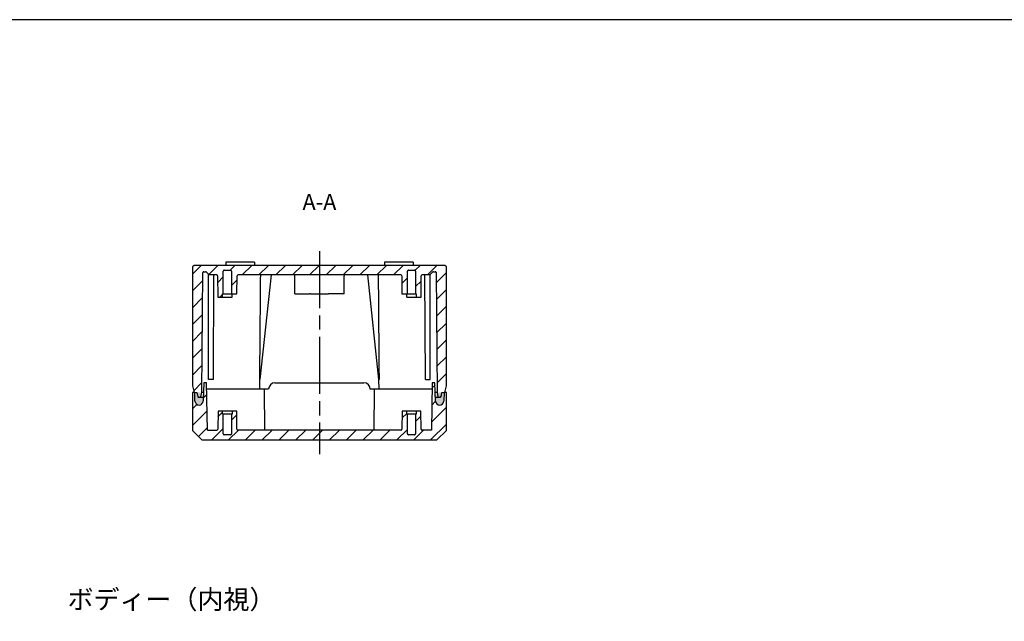
# Model space of a CAD drawing. Units: millimetres. Extents: x 0 to 1622, y 0 to 560.
# Drawn here: x 1039 to 1349, y 371 to 560 of the extents above; entities that cross this region are included whole.
import ezdxf

# ---------------------------------------------------------------- set-up
doc = ezdxf.new("R2010")
doc.units = ezdxf.units.MM
doc.header["$LTSCALE"] = 1.5
doc.linetypes.add('AM_ISO08W050', pattern=[18, 12, -1.5, 3, -1.5])
doc.linetypes.add('CENTER', pattern=[2, 1.25, -0.25, 0.25, -0.25])
for name, color, linetype, lineweight in [('AM_10', 7, 'AM_ISO08W050', 50), ('AM_7', 4, 'AM_ISO08W050', 25), ('AM_8', 1, 'Continuous', 25), ('ｶﾞｽｹｯﾄ', 5, 'Continuous', 25), ('ﾄｯﾌﾟｶﾊﾞｰ', 7, 'Continuous', 25), ('ﾎﾞﾃﾞｨｰ', 2, 'Continuous', 25)]:
    doc.layers.add(name, color=color, linetype=linetype, lineweight=lineweight)
doc.styles.add('ACISOTS', font='isocp.shx', dxfattribs={"height": 1, "bigfont": 'extfont.shx'})
doc.styles.add('takachi1', font='txt', dxfattribs={"height": 2.5})
pattern_1 = [(45, (54.3933, -988.8926), (-2.6516504, 2.6516504), [])]

# ---------------------------------------------------------------- blocks, each defined once
blk = doc.blocks.new('TK-A3')
blk.add_lwpolyline([(0, 0), (403, 0), (403, 280), (0, 280)], close=True)
blk = doc.blocks.new('*S152')
at = {"layer": 'AM_10', "color": 7, "linetype": 'CENTER'}
for p, q in [((1088.1, 258.23), (1088.1, 263.23)), ((1179.13, 258.23), (1179.13, 263.23)), ((1083.1, 253.23), (1093.1, 253.23)), ((1184.13, 253.23), (1174.13, 253.23))]:
    blk.add_line(p, q, dxfattribs=at)
at = {"layer": 'AM_10', "color": 1, "linetype": 'CENTER'}
blk.add_line((1093.1, 253.23), (1174.13, 253.23), dxfattribs=at)
at = {"layer": 'AM_10', "color": 7, "linetype": 'Continuous'}
blk.add_trace([(1087.44, 258.23), (1088.75, 258.23), (1088.1, 253.23)], dxfattribs=at)
at = {"layer": 'AM_10', "color": 7, "linetype": 'Continuous', "extrusion": (0, 0, -1)}
blk.add_trace([(-1179.79, 258.23), (-1178.47, 258.23), (-1179.13, 253.23)], dxfattribs=at)
at = {"layer": 'AM_10', "color": 7, "char_height": 5, "attachment_point": 5, "style": 'ACISOTS'}
for s, insert in [('A-A', (1133.61, 501.94)), ('A', (1088.1, 268.23)), ('A', (1179.13, 268.23))]:
    blk.add_mtext(s, dxfattribs=dict(at, insert=insert))
blk = doc.blocks.new('*S153')
at = {"layer": 'AM_10', "color": 7, "linetype": 'CENTER'}
for p, q in [((1088.1, 258.23), (1088.1, 263.23)), ((1179.13, 258.23), (1179.13, 263.23)), ((1083.1, 253.23), (1093.1, 253.23)), ((1184.13, 253.23), (1174.13, 253.23))]:
    blk.add_line(p, q, dxfattribs=at)
at = {"layer": 'AM_10', "color": 1, "linetype": 'CENTER'}
blk.add_line((1093.1, 253.23), (1174.13, 253.23), dxfattribs=at)
at = {"layer": 'AM_10', "color": 7, "linetype": 'Continuous'}
blk.add_trace([(1087.44, 258.23), (1088.75, 258.23), (1088.1, 253.23)], dxfattribs=at)
at = {"layer": 'AM_10', "color": 7, "linetype": 'Continuous', "extrusion": (0, 0, -1)}
blk.add_trace([(-1179.79, 258.23), (-1178.47, 258.23), (-1179.13, 253.23)], dxfattribs=at)
at = {"layer": 'AM_10', "color": 7, "char_height": 5, "attachment_point": 5, "style": 'ACISOTS'}
for s, insert in [('A-A', (1133.61, 501.94)), ('A', (1088.1, 268.23)), ('A', (1179.13, 268.23))]:
    blk.add_mtext(s, dxfattribs=dict(at, insert=insert))
blk = doc.blocks.new('*S156')
at = {"layer": 'AM_10', "color": 7, "linetype": 'CENTER'}
for p, q in [((1088.1, 314.98), (1088.1, 319.98)), ((1179.13, 314.98), (1179.13, 319.98)), ((1083.1, 309.98), (1093.1, 309.98)), ((1184.13, 309.98), (1174.13, 309.98))]:
    blk.add_line(p, q, dxfattribs=at)
at = {"layer": 'AM_10', "color": 1, "linetype": 'CENTER'}
blk.add_line((1093.1, 309.98), (1174.13, 309.98), dxfattribs=at)
at = {"layer": 'AM_10', "color": 7, "linetype": 'Continuous'}
blk.add_trace([(1087.44, 314.98), (1088.75, 314.98), (1088.1, 309.98)], dxfattribs=at)
at = {"layer": 'AM_10', "color": 7, "linetype": 'Continuous', "extrusion": (0, 0, -1)}
blk.add_trace([(-1179.79, 314.98), (-1178.47, 314.98), (-1179.13, 309.98)], dxfattribs=at)
at = {"layer": 'AM_10', "color": 7, "char_height": 5, "attachment_point": 5, "style": 'ACISOTS'}
for s, insert in [('C-C', (951.36, 528.89)), ('C', (1088.1, 324.98)), ('C', (1179.13, 324.98))]:
    blk.add_mtext(s, dxfattribs=dict(at, insert=insert))
blk = doc.blocks.new('*S157')
at = {"layer": 'AM_10', "color": 7, "linetype": 'CENTER'}
for p, q in [((1088.1, 314.98), (1088.1, 319.98)), ((1179.13, 314.98), (1179.13, 319.98)), ((1083.1, 309.98), (1093.1, 309.98)), ((1184.13, 309.98), (1174.13, 309.98))]:
    blk.add_line(p, q, dxfattribs=at)
at = {"layer": 'AM_10', "color": 1, "linetype": 'CENTER'}
blk.add_line((1093.1, 309.98), (1174.13, 309.98), dxfattribs=at)
at = {"layer": 'AM_10', "color": 7, "linetype": 'Continuous'}
blk.add_trace([(1087.44, 314.98), (1088.75, 314.98), (1088.1, 309.98)], dxfattribs=at)
at = {"layer": 'AM_10', "color": 7, "linetype": 'Continuous', "extrusion": (0, 0, -1)}
blk.add_trace([(-1179.79, 314.98), (-1178.47, 314.98), (-1179.13, 309.98)], dxfattribs=at)
at = {"layer": 'AM_10', "color": 7, "char_height": 5, "attachment_point": 5, "style": 'ACISOTS'}
for s, insert in [('C-C', (951.36, 528.89)), ('C', (1088.1, 324.98)), ('C', (1179.13, 324.98))]:
    blk.add_mtext(s, dxfattribs=dict(at, insert=insert))

msp = doc.modelspace()

# ---------------------------------------------------------------- hatches: boundary and pattern name
at = {"layer": 'AM_8'}
h = msp.add_hatch(dxfattribs=at)
h.set_pattern_fill('_U', color=256, scale=3.75, angle=45, style=0, pattern_type=0)
h.set_pattern_definition(pattern_1)
edge = h.paths.add_edge_path()
edge.add_line((1093.61313, 482.13823), (1093.61313, 444.63823))
edge.add_line((1093.61313, 444.63823), (1094.14903, 442.63823))
edge.add_line((1094.14903, 442.63823), (1095.02622, 442.63823))
edge.add_line((1095.02622, 442.63823), (1095.26157, 441.3035))
edge.add_arc((1095.45853, 441.33823), 0.2, 190, 270)
edge.add_line((1095.45853, 441.13823), (1096.09391, 441.13823))
edge.add_arc((1096.09391, 441.33823), 0.2, 270, 350)
edge.add_line((1096.29087, 441.3035), (1096.52622, 442.63823))
edge.add_line((1096.52622, 442.63823), (1096.85525, 480.34085))
edge.add_arc((1097.15524, 480.33823), 0.3, 90, 179.5, ccw=False)
edge.add_line((1097.15524, 480.63823), (1097.72485, 480.63823))
edge.add_arc((1097.72485, 480.33823), 0.3, 45, 90, ccw=False)
edge.add_line((1097.93698, 480.55036), (1098.84911, 479.63823))
edge.add_line((1098.84911, 479.63823), (1101.25465, 479.63823))
edge.add_arc((1101.25465, 479.33823), 0.3, 0.4999885, 90, ccw=False)
edge.add_line((1101.55464, 479.34085), (1101.61313, 472.63823))
edge.add_line((1101.61313, 472.63823), (1103.11313, 472.63823))
edge.add_line((1103.11313, 472.63823), (1103.11313, 473.63823))
edge.add_line((1103.11313, 473.63823), (1103.33813, 473.63823))
edge.add_line((1103.33813, 473.63823), (1103.33813, 480.83823))
edge.add_arc((1103.63813, 480.83823), 0.3, 89.9958843, 180, ccw=False)
edge.add_line((1103.63815, 481.13823), (1105.58811, 481.13823))
edge.add_arc((1105.58813, 480.83823), 0.3, 0, 90.0041157, ccw=False)
edge.add_line((1105.88813, 480.83823), (1105.88813, 473.63823))
edge.add_line((1105.88813, 473.63823), (1107.62186, 473.63823))
edge.add_line((1107.62186, 473.63823), (1107.67162, 479.34085))
edge.add_arc((1107.97161, 479.33823), 0.3, 90, 179.5000115, ccw=False)
edge.add_line((1107.97161, 479.63823), (1118.38592, 479.63823))
edge.add_line((1118.38592, 479.63823), (1125.51339, 479.63823))
edge.add_line((1125.51339, 479.63823), (1141.71287, 479.63823))
edge.add_line((1141.71287, 479.63823), (1148.84034, 479.63823))
edge.add_line((1148.84034, 479.63823), (1159.25465, 479.63823))
edge.add_arc((1159.25465, 479.33823), 0.3, 0.4999885, 90, ccw=False)
edge.add_line((1159.55464, 479.34085), (1159.6044, 473.63823))
edge.add_line((1159.6044, 473.63823), (1161.33813, 473.63823))
edge.add_line((1161.33813, 473.63823), (1161.33813, 480.83823))
edge.add_arc((1161.63813, 480.83823), 0.3, 89.9958843, 180, ccw=False)
edge.add_line((1161.63815, 481.13823), (1163.58811, 481.13823))
edge.add_arc((1163.58813, 480.83823), 0.3, 0, 90.0041157, ccw=False)
edge.add_line((1163.88813, 480.83823), (1163.88813, 473.63823))
edge.add_line((1163.88813, 473.63823), (1164.11313, 473.63823))
edge.add_line((1164.11313, 473.63823), (1164.11313, 472.63823))
edge.add_line((1164.11313, 472.63823), (1165.61313, 472.63823))
edge.add_line((1165.61313, 472.63823), (1165.67162, 479.34085))
edge.add_arc((1165.97161, 479.33823), 0.3, 90, 179.5000115, ccw=False)
edge.add_line((1165.97161, 479.63823), (1168.37715, 479.63823))
edge.add_line((1168.37715, 479.63823), (1168.51313, 479.77421))
edge.add_line((1168.51313, 479.77421), (1169.28928, 480.55036))
edge.add_arc((1169.50141, 480.33823), 0.3, 90, 135, ccw=False)
edge.add_line((1169.50141, 480.63823), (1170.07103, 480.63823))
edge.add_arc((1170.07103, 480.33823), 0.3, 0.5, 90, ccw=False)
edge.add_line((1170.37101, 480.34085), (1170.70004, 442.63823))
edge.add_line((1170.70004, 442.63823), (1170.93539, 441.3035))
edge.add_arc((1171.13235, 441.33823), 0.2, 190, 270)
edge.add_line((1171.13235, 441.13823), (1171.76773, 441.13823))
edge.add_arc((1171.76773, 441.33823), 0.2, 270, 350)
edge.add_line((1171.96469, 441.3035), (1172.20004, 442.63823))
edge.add_line((1172.20004, 442.63823), (1173.07723, 442.63823))
edge.add_line((1173.07723, 442.63823), (1173.61313, 444.63823))
edge.add_line((1173.61313, 444.63823), (1173.61313, 482.13823))
edge.add_line((1173.61313, 482.13823), (1173.11313, 482.63823))
edge.add_line((1173.11313, 482.63823), (1094.11313, 482.63823))
edge.add_line((1094.11313, 482.63823), (1093.61313, 482.13823))
h = msp.add_hatch(dxfattribs=at)
h.set_pattern_fill('_U', color=256, scale=3.75, angle=45, style=0, pattern_type=0)
h.set_pattern_definition(pattern_1)
edge = h.paths.add_edge_path()
edge.add_line((1098.08695, 445.63823), (1097.21789, 445.63823))
edge.add_line((1097.21789, 445.63823), (1097.01725, 439.89269))
edge.add_arc((1095.71313, 439.93823), 1.30492, 182, 358, ccw=False)
edge.add_line((1094.40901, 439.89269), (1094.31313, 442.63823))
edge.add_line((1094.31313, 442.63823), (1093.61313, 442.63823))
edge.add_line((1093.61313, 442.63823), (1093.61313, 430.63823))
edge.add_line((1093.61313, 430.63823), (1096.61313, 427.63823))
edge.add_line((1096.61313, 427.63823), (1170.61313, 427.63823))
edge.add_line((1170.61313, 427.63823), (1173.61313, 430.63823))
edge.add_line((1173.61313, 430.63823), (1173.61313, 442.63823))
edge.add_line((1173.61313, 442.63823), (1172.91313, 442.63823))
edge.add_line((1172.91313, 442.63823), (1172.81725, 439.89269))
edge.add_arc((1171.51313, 439.93823), 1.30492, 182, 358, ccw=False)
edge.add_line((1170.20901, 439.89269), (1170.16551, 441.13823))
edge.add_line((1170.16551, 441.13823), (1170.00837, 445.63823))
edge.add_line((1170.00837, 445.63823), (1169.13931, 445.63823))
edge.add_line((1169.13931, 445.63823), (1168.90928, 430.73823))
edge.add_line((1168.90928, 430.73823), (1165.91052, 430.73823))
edge.add_arc((1165.91052, 431.03823), 0.3, 180.4999883, 270, ccw=False)
edge.add_line((1165.61054, 431.03561), (1165.56077, 436.73823))
edge.add_line((1165.56077, 436.73823), (1164.11313, 436.73823))
edge.add_line((1164.11313, 436.73823), (1164.11313, 435.73823))
edge.add_line((1164.11313, 435.73823), (1163.88813, 435.73823))
edge.add_line((1163.88813, 435.73823), (1163.88813, 429.53823))
edge.add_arc((1163.58813, 429.53823), 0.3, -90.0041157, 0, ccw=False)
edge.add_line((1163.58811, 429.23823), (1161.63815, 429.23823))
edge.add_arc((1161.63813, 429.53823), 0.3, 180, 270.0041157, ccw=False)
edge.add_line((1161.33813, 429.53823), (1161.33813, 435.73823))
edge.add_line((1161.33813, 435.73823), (1161.11313, 435.73823))
edge.add_line((1161.11313, 435.73823), (1161.11313, 436.73823))
edge.add_line((1161.11313, 436.73823), (1159.66549, 436.73823))
edge.add_line((1159.66549, 436.73823), (1159.61573, 431.03561))
edge.add_arc((1159.31574, 431.03823), 0.3, 270, 359.5000117, ccw=False)
edge.add_line((1159.31574, 430.73823), (1107.91052, 430.73823))
edge.add_arc((1107.91052, 431.03823), 0.3, 180.4999883, 270, ccw=False)
edge.add_line((1107.61054, 431.03561), (1107.56077, 436.73823))
edge.add_line((1107.56077, 436.73823), (1106.11313, 436.73823))
edge.add_line((1106.11313, 436.73823), (1106.11313, 435.73823))
edge.add_line((1106.11313, 435.73823), (1105.88813, 435.73823))
edge.add_line((1105.88813, 435.73823), (1105.88813, 429.53823))
edge.add_arc((1105.58813, 429.53823), 0.3, -90.0041157, 0, ccw=False)
edge.add_line((1105.58811, 429.23823), (1103.63815, 429.23823))
edge.add_arc((1103.63813, 429.53823), 0.3, 180, 270.0041157, ccw=False)
edge.add_line((1103.33813, 429.53823), (1103.33813, 435.73823))
edge.add_line((1103.33813, 435.73823), (1103.11313, 435.73823))
edge.add_line((1103.11313, 435.73823), (1103.11313, 436.73823))
edge.add_line((1103.11313, 436.73823), (1101.66549, 436.73823))
edge.add_line((1101.66549, 436.73823), (1101.61573, 431.03561))
edge.add_arc((1101.31574, 431.03823), 0.3, 270.0013078, 359.5000117, ccw=False)
edge.add_line((1101.31574, 430.73823), (1098.31698, 430.73823))
edge.add_line((1098.31698, 430.73823), (1098.08695, 445.63823))
at = {"layer": 'ｶﾞｽｹｯﾄ'}
h = msp.add_hatch(color=256, dxfattribs=at)
edge = h.paths.add_edge_path()
edge.add_arc((1095.68805, 439.93767), 1.3, 180, 270)
edge.add_line((1095.68805, 438.63767), (1095.73805, 438.63767))
edge.add_arc((1095.73805, 439.93767), 1.3, 270, 360)
edge.add_line((1097.03805, 439.93767), (1097.03805, 441.33767))
edge.add_arc((1095.73805, 441.33767), 1.3, 360, 450)
edge.add_line((1095.73805, 442.63767), (1095.68805, 442.63767))
edge.add_arc((1095.68805, 441.33767), 1.3, 90, 180)
edge.add_line((1094.38805, 441.33767), (1094.38805, 439.93767))
h = msp.add_hatch(color=256, dxfattribs=at)
edge = h.paths.add_edge_path()
edge.add_arc((1171.49232, 439.94061), 1.3, 180, 270)
edge.add_line((1171.49232, 438.64061), (1171.54232, 438.64061))
edge.add_arc((1171.54232, 439.94061), 1.3, 270, 360)
edge.add_line((1172.84232, 439.94061), (1172.84232, 441.34061))
edge.add_arc((1171.54232, 441.34061), 1.3, 360, 450)
edge.add_line((1171.54232, 442.64061), (1171.49232, 442.64061))
edge.add_arc((1171.49232, 441.34061), 1.3, 90, 180)
edge.add_line((1170.19232, 441.34061), (1170.19232, 439.94061))

# ---------------------------------------------------------------- linework, layer by layer
at = {"layer": 'AM_7'}
msp.add_line((1133.61313, 487.13823), (1133.61313, 423.13823), dxfattribs=at)
at = {"layer": 'ﾄｯﾌﾟｶﾊﾞｰ'}
for p, q in [((1097.21789, 445.63823), (1097.01725, 439.89269)), ((1098.08695, 445.63823), (1097.21789, 445.63823)), ((1098.31698, 430.73823), (1098.08695, 445.63823)), ((1117.61313, 443.63823), (1098.1044, 443.63823)), ((1116.41698, 430.73823), (1116.3044, 443.63823)), ((1119.61313, 445.63823), (1147.61313, 445.63823)), ((1169.12186, 443.63823), (1149.61313, 443.63823)), ((1150.80928, 430.73823), (1150.92186, 443.63823)), ((1169.13931, 445.63823), (1168.90928, 430.73823)), ((1170.00837, 445.63823), (1169.13931, 445.63823)), ((1170.20901, 439.89269), (1170.00837, 445.63823)), ((1094.31313, 442.63823), (1093.61313, 442.63823)), ((1093.61313, 442.63823), (1093.61313, 430.63823)), ((1094.40901, 439.89269), (1094.31313, 442.63823)), ((1097.11313, 442.63823), (1096.52622, 442.63823)), ((1170.70004, 442.63823), (1170.11313, 442.63823)), ((1172.91313, 442.63823), (1172.81725, 439.89269)), ((1173.61313, 442.63823), (1172.91313, 442.63823)), ((1173.61313, 430.63823), (1173.61313, 442.63823)), ((1101.66549, 436.73823), (1101.61573, 431.03561)), ((1107.56077, 436.73823), (1101.66549, 436.73823)), ((1103.11313, 435.73823), (1103.11313, 436.73823)), ((1106.11313, 435.73823), (1103.11313, 435.73823)), ((1103.33813, 429.53823), (1103.33813, 435.73823)), ((1105.88813, 435.73823), (1105.88813, 429.53823)), ((1106.11313, 436.73823), (1106.11313, 435.73823)), ((1107.61054, 431.03561), (1107.56077, 436.73823)), ((1159.66549, 436.73823), (1159.61573, 431.03561)), ((1165.56077, 436.73823), (1159.66549, 436.73823)), ((1161.11313, 435.73823), (1161.11313, 436.73823)), ((1164.11313, 435.73823), (1161.11313, 435.73823)), ((1161.33813, 429.53823), (1161.33813, 435.73823)), ((1163.88813, 435.73823), (1163.88813, 429.53823)), ((1164.11313, 436.73823), (1164.11313, 435.73823)), ((1165.61054, 431.03561), (1165.56077, 436.73823)), ((1093.61313, 430.63823), (1096.61313, 427.63823)), ((1098.31698, 430.73823), (1101.31574, 430.73823)), ((1105.58811, 429.23823), (1103.63815, 429.23823)), ((1159.31574, 430.73823), (1107.91052, 430.73823)), ((1163.58811, 429.23823), (1161.63815, 429.23823)), ((1168.90928, 430.73823), (1165.91052, 430.73823)), ((1170.61313, 427.63823), (1173.61313, 430.63823)), ((1096.61313, 427.63823), (1170.61313, 427.63823))]:
    msp.add_line(p, q, dxfattribs=at)
for centre, radius, start, end in [((1119.61313, 443.63823), 2, 90, 180), ((1147.61313, 443.63823), 2, 0, 90), ((1095.71313, 439.93823), 1.30492, 182, 358), ((1171.51313, 439.93823), 1.30492, 182, 358), ((1101.31574, 431.03823), 0.3, 270.0013078, 359.5000117), ((1103.63813, 429.53823), 0.3, 180, 270.0041157), ((1105.58813, 429.53823), 0.3, 269.9958843, 0), ((1107.91052, 431.03823), 0.3, 180.4999883, 270), ((1159.31574, 431.03823), 0.3, 270, 359.5000117), ((1161.63813, 429.53823), 0.3, 180, 270.0041157), ((1163.58813, 429.53823), 0.3, 269.9958843, 0), ((1165.91052, 431.03823), 0.3, 180.4999883, 270)]:
    msp.add_arc(centre, radius, start, end, dxfattribs=at)
at = {"layer": 'ﾎﾞﾃﾞｨｰ'}
for p, q in [((1094.11313, 482.63823), (1093.61313, 482.13823)), ((1093.61313, 482.13823), (1093.61313, 444.63823)), ((1173.11313, 482.63823), (1094.11313, 482.63823)), ((1103.33813, 473.63823), (1103.33813, 480.83823)), ((1103.63815, 481.13823), (1105.58811, 481.13823)), ((1104.11313, 483.63823), (1104.1044, 482.63823)), ((1113.11313, 483.63823), (1104.11313, 483.63823)), ((1105.88813, 480.83823), (1105.88813, 473.63823)), ((1113.11313, 483.63823), (1113.12186, 482.63823)), ((1154.11313, 483.63823), (1154.1044, 482.63823)), ((1163.11313, 483.63823), (1154.11313, 483.63823)), ((1161.33813, 473.63823), (1161.33813, 480.83823)), ((1161.63815, 481.13823), (1163.58811, 481.13823)), ((1163.11313, 483.63823), (1163.12186, 482.63823)), ((1163.88813, 480.83823), (1163.88813, 473.63823)), ((1173.61313, 482.13823), (1173.11313, 482.63823)), ((1173.61313, 444.63823), (1173.61313, 482.13823)), ((1096.52622, 442.63823), (1096.85525, 480.34085)), ((1097.15524, 480.63823), (1097.72485, 480.63823)), ((1097.93698, 480.55036), (1098.84911, 479.63823)), ((1098.71313, 446.63823), (1098.71313, 479.77421)), ((1101.25465, 479.63823), (1098.71313, 479.63823)), ((1100.21313, 446.63823), (1100.38592, 479.63823)), ((1101.55464, 479.34085), (1101.61313, 472.63823)), ((1107.62186, 473.63823), (1107.67162, 479.34085)), ((1159.25465, 479.63823), (1107.97161, 479.63823)), ((1118.38592, 479.63823), (1114.86113, 446.63823)), ((1125.86313, 473.63823), (1125.81336, 479.34085)), ((1141.36313, 473.63823), (1141.4129, 479.34085)), ((1152.36513, 446.63823), (1148.84034, 479.63823)), ((1159.55464, 479.34085), (1159.6044, 473.63823)), ((1165.61313, 472.63823), (1165.67162, 479.34085)), ((1168.51313, 479.63823), (1165.97161, 479.63823)), ((1167.01313, 446.63823), (1166.84034, 479.63823)), ((1168.37715, 479.63823), (1169.28928, 480.55036)), ((1168.51313, 446.63823), (1168.51313, 479.77421)), ((1169.50141, 480.63823), (1170.07103, 480.63823)), ((1170.37101, 480.34085), (1170.70004, 442.63823)), ((1101.61313, 472.63823), (1106.11313, 472.63823)), ((1103.11313, 472.63823), (1103.11313, 473.63823)), ((1103.11313, 473.63823), (1107.62186, 473.63823)), ((1106.11313, 472.63823), (1106.11313, 473.63823)), ((1125.86313, 473.63823), (1130.48464, 473.63823)), ((1130.76904, 473.63823), (1136.45722, 473.63823)), ((1141.36313, 473.63823), (1136.74162, 473.63823)), ((1159.6044, 473.63823), (1164.11313, 473.63823)), ((1161.11313, 472.63823), (1161.11313, 473.63823)), ((1161.11313, 472.63823), (1165.61313, 472.63823)), ((1164.11313, 473.63823), (1164.11313, 472.63823)), ((1100.21313, 446.63823), (1098.71313, 446.63823)), ((1114.83178, 446.63823), (1114.86113, 446.63823)), ((1114.83495, 443.63823), (1114.86113, 446.63823)), ((1152.39131, 443.63823), (1152.36513, 446.63823)), ((1152.36513, 446.63823), (1152.39448, 446.63823)), ((1167.01313, 446.63823), (1168.51313, 446.63823)), ((1093.61313, 444.63823), (1094.14903, 442.63823)), ((1173.07723, 442.63823), (1173.61313, 444.63823)), ((1094.14903, 442.63823), (1095.02622, 442.63823)), ((1095.02622, 442.63823), (1095.26157, 441.3035)), ((1095.45853, 441.13823), (1097.06075, 441.13823)), ((1096.29087, 441.3035), (1096.52622, 442.63823)), ((1170.16551, 441.13823), (1171.76773, 441.13823)), ((1170.70004, 442.63823), (1170.93539, 441.3035)), ((1171.96469, 441.3035), (1172.20004, 442.63823)), ((1172.20004, 442.63823), (1173.07723, 442.63823))]:
    msp.add_line(p, q, dxfattribs=at)
for centre, radius, start, end in [((1103.63813, 480.83823), 0.3, 89.9958843, 180), ((1105.58813, 480.83823), 0.3, 0, 90.0041157), ((1161.63813, 480.83823), 0.3, 89.9958843, 180), ((1163.58813, 480.83823), 0.3, 0, 90.0041157), ((1097.15524, 480.33823), 0.3, 90, 179.5), ((1097.72485, 480.33823), 0.3, 45, 90), ((1101.25465, 479.33823), 0.3, 0.4999885, 90), ((1107.97161, 479.33823), 0.3, 90, 179.5000115), ((1125.51338, 479.33823), 0.3, 0.4999751, 89.9971409), ((1141.71289, 479.33823), 0.3, 90.0028591, 179.5000249), ((1159.25465, 479.33823), 0.3, 0.4999885, 90), ((1165.97161, 479.33823), 0.3, 90, 179.5000115), ((1169.50141, 480.33823), 0.3, 90, 135), ((1170.07103, 480.33823), 0.3, 0.5, 90), ((1095.45853, 441.33823), 0.2, 190, 270), ((1096.09391, 441.33823), 0.2, 270, 350), ((1171.13235, 441.33823), 0.2, 190, 270), ((1171.76773, 441.33823), 0.2, 270, 350)]:
    msp.add_arc(centre, radius, start, end, dxfattribs=at)
for points, knots in [([(1114.83178, 446.63823), (1114.86242, 450.35023), (1114.92376, 457.79605), (1115.01402, 468.79804), (1115.07366, 476.09627), (1115.10255, 479.63823)], [0, 0, 0, 0, 0.3333333333, 0.6666666667, 0.9793293933, 0.9793293933, 0.9793293933, 0.9793293933]), ([(1152.12371, 479.63823), (1152.1526, 476.09627), (1152.21224, 468.79804), (1152.3025, 457.79605), (1152.36384, 450.35023), (1152.39448, 446.63823)], [0.0206706067, 0.0206706067, 0.0206706067, 0.0206706067, 0.3333333333, 0.6666666667, 1, 1, 1, 1]), ([(1130.76904, 473.63823), (1130.75935, 473.63823), (1130.74532, 473.63823), (1130.70863, 473.63823), (1130.68579, 473.63823), (1130.6338, 473.63823), (1130.60498, 473.63823), (1130.54537, 473.63823), (1130.51509, 473.63823), (1130.48464, 473.63823)], [-0.03748501376, -0.03748501376, -0.03748501376, -0.03748501376, -0.0283487434, -0.0283487434, -0.01874300687, -0.01874300687, -0.00913728732, -0.00913728732, -0.000001, -0.000001, -0.000001, -0.000001]), ([(1136.74162, 473.63823), (1136.71117, 473.63823), (1136.68089, 473.63823), (1136.62128, 473.63823), (1136.59246, 473.63823), (1136.54047, 473.63823), (1136.51764, 473.63823), (1136.48094, 473.63823), (1136.46691, 473.63823), (1136.45722, 473.63823)], [-0.03748501376, -0.03748501376, -0.03748501376, -0.03748501376, -0.02834872644, -0.02834872644, -0.01874300688, -0.01874300688, -0.00913727035, -0.00913727035, -0.000001, -0.000001, -0.000001, -0.000001])]:
    msp.add_open_spline(points, degree=3, knots=knots, dxfattribs=at)

# ---------------------------------------------------------------- block references
at = {"lineweight": 0, "xscale": 2, "yscale": 2, "zscale": 2}
msp.add_blockref('TK-A3', (816, 0), dxfattribs=at)
at = {"layer": 'AM_10'}
for name in ['*S156', '*S157', '*S152', '*S153']:
    msp.add_blockref(name, (0, 0), dxfattribs=at)

# ---------------------------------------------------------------- texts
at = {"insert": (1054.2688, 380.41799), "char_height": 6, "attachment_point": 1, "style": 'takachi1'}
msp.add_mtext_dynamic_manual_height_columns('ボディー（内視）', width=57.5862813, gutter_width=12.5, heights=[0], dxfattribs=at)

doc.saveas('drawing.dxf')
